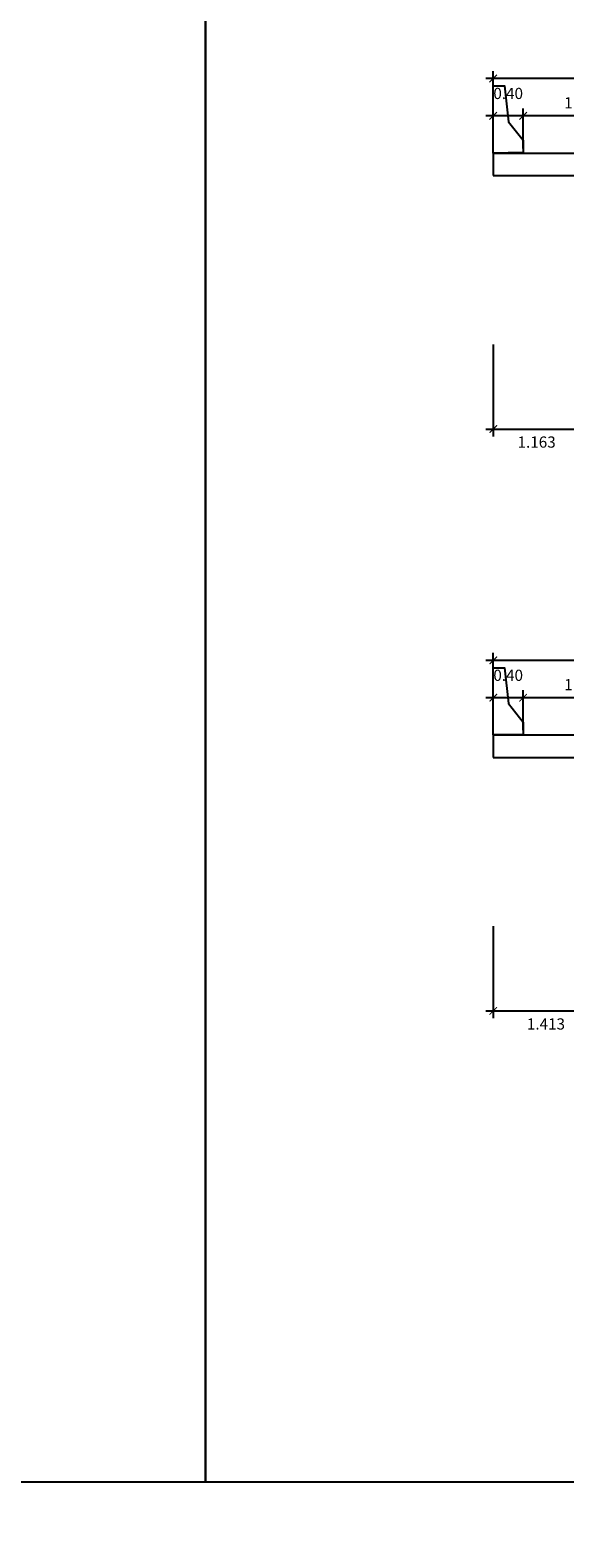
# Model space of a CAD drawing. Units: metres. Extents: x 289032 to 391211, y 8656521 to 8715776.
# Drawn here: x 289154 to 289161, y 8671813 to 8671833 of the extents above; entities that cross this region are included whole.
import ezdxf

# ---------------------------------------------------------------- set-up
doc = ezdxf.new("R2010")
doc.units = ezdxf.units.M
doc.layers.add('A-Muro New Jersey', color=46, linetype='Continuous')
doc.layers.add('VigaCajon', color=3, linetype='Continuous')
doc.layers.add('ACOTADO', color=1, linetype='Continuous', lineweight=0)
doc.styles.add('T 100', font='romans.shx')
doc.dimstyles.new('ESTANDAR  100', dxfattribs={"dimtxt": 0.27, "dimasz": 0.18, "dimexe": 0.18, "dimexo": 0.0625, "dimgap": 0.1, "dimtad": 1, "dimzin": 0, "dimdsep": 46, "dimtxsty": 'T 100', "dimblk": 'ARCHTICK', "dimcen": 0.09, "dimdle": 0.2, "dimclrd": 1, "dimclre": 1, "dimclrt": 2, "dimadec": 0, "dimazin": 0, "dimtfac": 1, "dimtmove": 2, "dimatfit": 3, "dimfxl": 0.18, "dimtolj": 1, "dimtzin": 0, "dimarcsym": 0})

# ---------------------------------------------------------------- blocks, each defined once
blk = doc.blocks.new('_ARCHTICK')
at = {"color": 0, "linetype": 'ByBlock', "const_width": 0.15}
blk.add_lwpolyline([(-0.5, -0.5), (0.5, 0.5)], dxfattribs=at)
blk = doc.blocks.new('*D2414')
at = {"layer": 'ACOTADO', "color": 40, "lineweight": -2, "ltscale": 1.5, "transparency": 16777216}
for p, q in [((289160.205, 8671823.457), (289160.205, 8671823.994)), ((289161.705, 8671823.457), (289161.705, 8671823.994)), ((289161.805, 8671823.894), (289160.105, 8671823.894))]:
    blk.add_line(p, q, dxfattribs=at)
at = {"layer": 'Defpoints', "color": 0, "ltscale": 1.5, "transparency": 16777216}
for p in [(289160.205, 8671823.894), (289160.205, 8671823.394), (289161.705, 8671823.394)]:
    blk.add_point(p, dxfattribs=at)
at = {"layer": 'ACOTADO', "color": 40, "lineweight": -2, "ltscale": 1.5, "transparency": 16777216, "xscale": 0.1, "yscale": 0.1, "zscale": 0.1, "rotation": 180}
blk.add_blockref('_ARCHTICK', (289160.205, 8671823.894), dxfattribs=at)
at = {"layer": 'ACOTADO', "color": 40, "lineweight": -2, "ltscale": 1.5, "transparency": 16777216, "xscale": 0.1, "yscale": 0.1, "zscale": 0.1}
blk.add_blockref('_ARCHTICK', (289161.705, 8671823.894), dxfattribs=at)
at = {"layer": 'ACOTADO', "color": 0, "ltscale": 1.5, "transparency": 16777216, "insert": (289160.955, 8671824.069), "char_height": 0.15, "attachment_point": 5, "style": 'T 100'}
blk.add_mtext('\\A1;1.50', dxfattribs=at)
blk = doc.blocks.new('*D2415')
at = {"layer": 'ACOTADO', "color": 40, "lineweight": -2, "ltscale": 1.5, "transparency": 16777216}
for p, q in [((289159.805, 8671823.457), (289159.805, 8671823.994)), ((289160.205, 8671823.457), (289160.205, 8671823.994)), ((289160.305, 8671823.894), (289159.705, 8671823.894))]:
    blk.add_line(p, q, dxfattribs=at)
at = {"layer": 'Defpoints', "color": 0, "ltscale": 1.5, "transparency": 16777216}
for p in [(289159.805, 8671823.894), (289159.805, 8671823.394), (289160.205, 8671823.394)]:
    blk.add_point(p, dxfattribs=at)
at = {"layer": 'ACOTADO', "color": 40, "lineweight": -2, "ltscale": 1.5, "transparency": 16777216, "xscale": 0.1, "yscale": 0.1, "zscale": 0.1, "rotation": 180}
blk.add_blockref('_ARCHTICK', (289159.805, 8671823.894), dxfattribs=at)
at = {"layer": 'ACOTADO', "color": 40, "lineweight": -2, "ltscale": 1.5, "transparency": 16777216, "xscale": 0.1, "yscale": 0.1, "zscale": 0.1}
blk.add_blockref('_ARCHTICK', (289160.205, 8671823.894), dxfattribs=at)
at = {"layer": 'ACOTADO', "color": 0, "ltscale": 1.5, "transparency": 16777216, "insert": (289160.005, 8671824.194), "char_height": 0.15, "attachment_point": 5, "style": 'T 100'}
blk.add_mtext('\\A1;0.40', dxfattribs=at)
blk = doc.blocks.new('*D2416')
at = {"layer": 'ACOTADO', "color": 40, "lineweight": -2, "ltscale": 1.5, "transparency": 16777216}
for p, q in [((289172.405, 8671824.394), (289159.705, 8671824.394)), ((289159.805, 8671823.457), (289159.805, 8671824.494)), ((289172.305, 8671823.457), (289172.305, 8671824.494))]:
    blk.add_line(p, q, dxfattribs=at)
at = {"layer": 'Defpoints', "color": 0, "ltscale": 1.5, "transparency": 16777216}
for p in [(289159.805, 8671824.394), (289159.805, 8671823.394), (289172.305, 8671823.394)]:
    blk.add_point(p, dxfattribs=at)
at = {"layer": 'ACOTADO', "color": 40, "lineweight": -2, "ltscale": 1.5, "transparency": 16777216, "xscale": 0.1, "yscale": 0.1, "zscale": 0.1, "rotation": 180}
blk.add_blockref('_ARCHTICK', (289159.805, 8671824.394), dxfattribs=at)
at = {"layer": 'ACOTADO', "color": 40, "lineweight": -2, "ltscale": 1.5, "transparency": 16777216, "xscale": 0.1, "yscale": 0.1, "zscale": 0.1}
blk.add_blockref('_ARCHTICK', (289172.305, 8671824.394), dxfattribs=at)
at = {"layer": 'ACOTADO', "color": 0, "ltscale": 1.5, "transparency": 16777216, "insert": (289166.055, 8671824.569), "char_height": 0.15, "attachment_point": 5, "style": 'T 100'}
blk.add_mtext('\\A1;12.50', dxfattribs=at)
blk = doc.blocks.new('*D2422')
at = {"layer": 'ACOTADO', "color": 40, "lineweight": -2, "ltscale": 1.5, "transparency": 16777216}
for p, q in [((289159.805, 8671820.832), (289159.805, 8671819.598)), ((289161.217, 8671820.832), (289161.217, 8671819.598)), ((289159.705, 8671819.698), (289161.317, 8671819.698))]:
    blk.add_line(p, q, dxfattribs=at)
at = {"layer": 'Defpoints', "color": 0, "ltscale": 1.5, "transparency": 16777216}
for p in [(289159.805, 8671820.894), (289161.217, 8671820.894), (289161.217, 8671819.698)]:
    blk.add_point(p, dxfattribs=at)
at = {"layer": 'ACOTADO', "color": 40, "lineweight": -2, "ltscale": 1.5, "transparency": 16777216, "xscale": 0.1, "yscale": 0.1, "zscale": 0.1, "rotation": 180}
blk.add_blockref('_ARCHTICK', (289159.805, 8671819.698), dxfattribs=at)
at = {"layer": 'ACOTADO', "color": 40, "lineweight": -2, "ltscale": 1.5, "transparency": 16777216, "xscale": 0.1, "yscale": 0.1, "zscale": 0.1}
blk.add_blockref('_ARCHTICK', (289161.217, 8671819.698), dxfattribs=at)
at = {"layer": 'ACOTADO', "color": 0, "ltscale": 1.5, "transparency": 16777216, "insert": (289160.511, 8671819.523), "char_height": 0.15, "attachment_point": 5, "style": 'T 100'}
blk.add_mtext('\\A1;1.413', dxfattribs=at)
blk = doc.blocks.new('*D2437')
at = {"layer": 'ACOTADO', "color": 40, "lineweight": -2, "ltscale": 1.5, "transparency": 16777216}
for p, q in [((289161.805, 8671831.69), (289160.105, 8671831.69)), ((289160.205, 8671831.253), (289160.205, 8671831.79)), ((289161.705, 8671831.253), (289161.705, 8671831.79))]:
    blk.add_line(p, q, dxfattribs=at)
at = {"layer": 'Defpoints', "color": 0, "ltscale": 1.5, "transparency": 16777216}
for p in [(289160.205, 8671831.69), (289160.205, 8671831.19), (289161.705, 8671831.19)]:
    blk.add_point(p, dxfattribs=at)
at = {"layer": 'ACOTADO', "color": 40, "lineweight": -2, "ltscale": 1.5, "transparency": 16777216, "xscale": 0.1, "yscale": 0.1, "zscale": 0.1, "rotation": 180}
blk.add_blockref('_ARCHTICK', (289160.205, 8671831.69), dxfattribs=at)
at = {"layer": 'ACOTADO', "color": 40, "lineweight": -2, "ltscale": 1.5, "transparency": 16777216, "xscale": 0.1, "yscale": 0.1, "zscale": 0.1}
blk.add_blockref('_ARCHTICK', (289161.705, 8671831.69), dxfattribs=at)
at = {"layer": 'ACOTADO', "color": 0, "ltscale": 1.5, "transparency": 16777216, "insert": (289160.955, 8671831.865), "char_height": 0.15, "attachment_point": 5, "style": 'T 100'}
blk.add_mtext('\\A1;1.50', dxfattribs=at)
blk = doc.blocks.new('*D2438')
at = {"layer": 'ACOTADO', "color": 40, "lineweight": -2, "ltscale": 1.5, "transparency": 16777216}
for p, q in [((289160.305, 8671831.69), (289159.705, 8671831.69)), ((289159.805, 8671831.253), (289159.805, 8671831.79)), ((289160.205, 8671831.253), (289160.205, 8671831.79))]:
    blk.add_line(p, q, dxfattribs=at)
at = {"layer": 'Defpoints', "color": 0, "ltscale": 1.5, "transparency": 16777216}
for p in [(289159.805, 8671831.69), (289159.805, 8671831.19), (289160.205, 8671831.19)]:
    blk.add_point(p, dxfattribs=at)
at = {"layer": 'ACOTADO', "color": 40, "lineweight": -2, "ltscale": 1.5, "transparency": 16777216, "xscale": 0.1, "yscale": 0.1, "zscale": 0.1, "rotation": 180}
blk.add_blockref('_ARCHTICK', (289159.805, 8671831.69), dxfattribs=at)
at = {"layer": 'ACOTADO', "color": 40, "lineweight": -2, "ltscale": 1.5, "transparency": 16777216, "xscale": 0.1, "yscale": 0.1, "zscale": 0.1}
blk.add_blockref('_ARCHTICK', (289160.205, 8671831.69), dxfattribs=at)
at = {"layer": 'ACOTADO', "color": 0, "ltscale": 1.5, "transparency": 16777216, "insert": (289160.005, 8671831.99), "char_height": 0.15, "attachment_point": 5, "style": 'T 100'}
blk.add_mtext('\\A1;0.40', dxfattribs=at)
blk = doc.blocks.new('*D2439')
at = {"layer": 'ACOTADO', "color": 40, "lineweight": -2, "ltscale": 1.5, "transparency": 16777216}
for p, q in [((289159.805, 8671831.253), (289159.805, 8671832.29)), ((289172.305, 8671831.253), (289172.305, 8671832.29)), ((289172.405, 8671832.19), (289159.705, 8671832.19))]:
    blk.add_line(p, q, dxfattribs=at)
at = {"layer": 'Defpoints', "color": 0, "ltscale": 1.5, "transparency": 16777216}
for p in [(289159.805, 8671832.19), (289159.805, 8671831.19), (289172.305, 8671831.19)]:
    blk.add_point(p, dxfattribs=at)
at = {"layer": 'ACOTADO', "color": 40, "lineweight": -2, "ltscale": 1.5, "transparency": 16777216, "xscale": 0.1, "yscale": 0.1, "zscale": 0.1, "rotation": 180}
blk.add_blockref('_ARCHTICK', (289159.805, 8671832.19), dxfattribs=at)
at = {"layer": 'ACOTADO', "color": 40, "lineweight": -2, "ltscale": 1.5, "transparency": 16777216, "xscale": 0.1, "yscale": 0.1, "zscale": 0.1}
blk.add_blockref('_ARCHTICK', (289172.305, 8671832.19), dxfattribs=at)
at = {"layer": 'ACOTADO', "color": 0, "ltscale": 1.5, "transparency": 16777216, "insert": (289166.055, 8671832.365), "char_height": 0.15, "attachment_point": 5, "style": 'T 100'}
blk.add_mtext('\\A1;12.50', dxfattribs=at)
blk = doc.blocks.new('*D2445')
at = {"layer": 'ACOTADO', "color": 40, "lineweight": -2, "ltscale": 1.5, "transparency": 16777216}
for p, q in [((289159.805, 8671828.628), (289159.805, 8671827.394)), ((289160.967, 8671828.628), (289160.967, 8671827.394)), ((289159.705, 8671827.494), (289161.067, 8671827.494))]:
    blk.add_line(p, q, dxfattribs=at)
at = {"layer": 'Defpoints', "color": 0, "ltscale": 1.5, "transparency": 16777216}
for p in [(289159.805, 8671828.69), (289160.967, 8671828.69), (289160.967, 8671827.494)]:
    blk.add_point(p, dxfattribs=at)
at = {"layer": 'ACOTADO', "color": 40, "lineweight": -2, "ltscale": 1.5, "transparency": 16777216, "xscale": 0.1, "yscale": 0.1, "zscale": 0.1, "rotation": 180}
blk.add_blockref('_ARCHTICK', (289159.805, 8671827.494), dxfattribs=at)
at = {"layer": 'ACOTADO', "color": 40, "lineweight": -2, "ltscale": 1.5, "transparency": 16777216, "xscale": 0.1, "yscale": 0.1, "zscale": 0.1}
blk.add_blockref('_ARCHTICK', (289160.967, 8671827.494), dxfattribs=at)
at = {"layer": 'ACOTADO', "color": 0, "ltscale": 1.5, "transparency": 16777216, "insert": (289160.386, 8671827.319), "char_height": 0.15, "attachment_point": 5, "style": 'T 100'}
blk.add_mtext('\\A1;1.163', dxfattribs=at)

msp = doc.modelspace()

# ---------------------------------------------------------------- linework, layer by layer
for points in [[(289136.324941, 8671841.974827), (289155.948173, 8671841.974827), (289155.948173, 8671813.382851), (289136.324941, 8671813.382851)], [(289155.948173, 8671841.974827), (289175.571404, 8671841.974827), (289175.571404, 8671813.382851), (289155.948173, 8671813.382851)]]:
    msp.add_lwpolyline(points, close=True)
at = {"color": 6}
msp.add_circle((289176.639454, 8671892.736099), 144.303124, dxfattribs=at)
at = {"layer": 'A-Muro New Jersey'}
for points in [[(289159.804806, 8671831.190201), (289159.804806, 8671832.090201), (289159.954806, 8671832.090201), (289160.008098, 8671831.610555), (289160.204806, 8671831.363264), (289160.204806, 8671831.198201)], [(289159.804806, 8671823.394476), (289159.804806, 8671824.294476), (289159.954806, 8671824.294476), (289160.008098, 8671823.81483), (289160.204806, 8671823.567539), (289160.204806, 8671823.402476)]]:
    msp.add_lwpolyline(points, close=True, dxfattribs=at)
at = {"layer": 'VigaCajon'}
for points in [[(289159.804806, 8671831.190201), (289172.304806, 8671831.190201)], [(289159.804806, 8671831.190201), (289159.804806, 8671830.890201)], [(289159.804806, 8671830.890201), (289160.917306, 8671830.890201)], [(289159.804806, 8671823.394476), (289172.304806, 8671823.394476)], [(289159.804806, 8671823.394476), (289159.804806, 8671823.094476)], [(289159.804806, 8671823.094476), (289160.917306, 8671823.094476)]]:
    msp.add_lwpolyline(points, dxfattribs=at)

# ---------------------------------------------------------------- dimensions: what is measured, and where the dimension line sits
at = {"layer": 'ACOTADO', "color": 0, "ltscale": 1.5}
for base, p1, p2, picture, middle in [((289159.804806, 8671832.190201), (289172.304806, 8671831.190201), (289159.804806, 8671831.190201), '*D2439', (289166.054806, 8671832.365201)), ((289159.804806, 8671831.690201), (289160.204806, 8671831.190201), (289159.804806, 8671831.190201), '*D2438', (289160.004806, 8671831.990201)), ((289160.204806, 8671831.690201), (289161.704806, 8671831.190201), (289160.204806, 8671831.190201), '*D2437', (289160.954806, 8671831.865201)), ((289159.804806, 8671824.394476), (289172.304806, 8671823.394476), (289159.804806, 8671823.394476), '*D2416', (289166.054806, 8671824.569476)), ((289159.804806, 8671823.894476), (289160.204806, 8671823.394476), (289159.804806, 8671823.394476), '*D2415', (289160.004806, 8671824.194476)), ((289160.204806, 8671823.894476), (289161.704806, 8671823.394476), (289160.204806, 8671823.394476), '*D2414', (289160.954806, 8671824.069476))]:
    dim = msp.add_linear_dim(base=base, p1=p1, p2=p2, angle=180, dimstyle='ESTANDAR  100', override={"dimtxt": 0.15, "dimasz": 0.1, "dimexe": 0.1, "dimtad": 2, "dimtih": 1, "dimtoh": 1, "dimdle": 0.1, "dimclrd": 40, "dimclre": 40, "dimclrt": 0}, dxfattribs=at)
    dim.commit()
    dim.dimension.update_dxf_attribs({"geometry": picture, "text_midpoint": middle})
for base, p1, p2, picture, middle in [((289160.9673064042, 8671827.4935067855), (289159.8048064042, 8671828.6902009714), (289160.9673064042, 8671828.6902009714), '*D2445', (289160.3860564042, 8671827.3185067847)), ((289161.2173064042, 8671819.697781451), (289159.8048064042, 8671820.894475637), (289161.2173064042, 8671820.894475637), '*D2422', (289160.5110564042, 8671819.5227814503))]:
    dim = msp.add_linear_dim(base=base, p1=p1, p2=p2, dimstyle='ESTANDAR  100', override={"dimtxt": 0.15, "dimasz": 0.1, "dimexe": 0.1, "dimtad": 2, "dimtih": 1, "dimtoh": 1, "dimdec": 3, "dimdle": 0.1, "dimclrd": 40, "dimclre": 40, "dimclrt": 0}, dxfattribs=at)
    dim.commit()
    dim.dimension.update_dxf_attribs({"geometry": picture, "text_midpoint": middle})

doc.saveas('drawing.dxf')
